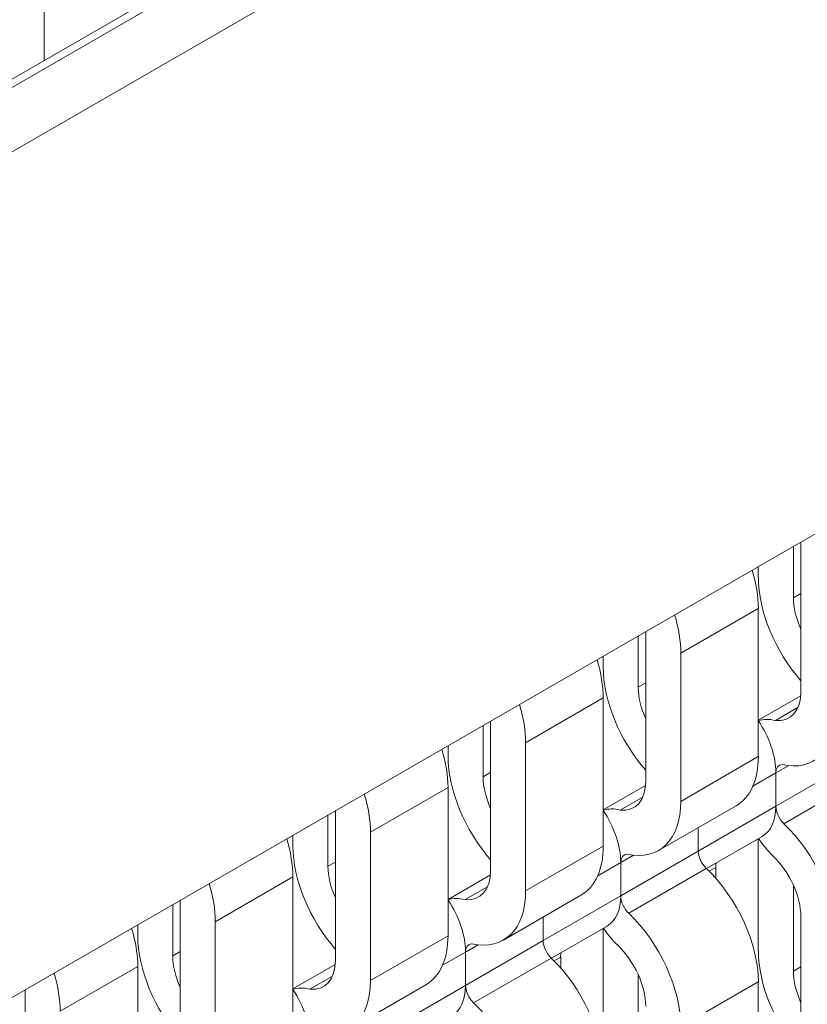
# Model space of a CAD drawing. Units: inches. Extents: x 3 to 169, y 3 to 12.
# Drawn here: x 8 to 8, y 8 to 8 of the extents above; entities that cross this region are included whole.
import ezdxf

# ---------------------------------------------------------------- set-up
doc = ezdxf.new("R2010")
doc.units = ezdxf.units.IN
doc.header["$MEASUREMENT"] = 0
doc.layers.get('0').update_dxf_attribs({"linetype": 'CONTINUOUS'})
doc.layers.add('DETAIL', color=1, linetype='CONTINUOUS')

# ---------------------------------------------------------------- blocks, each defined once
blk = doc.blocks.new('WEB00847')
at = {"layer": 'DETAIL', "linetype": 'Continuous', "lineweight": 0, "extrusion": (-5.55112e-17, 0.816497, 0.57735)}
for p, q in [((29.0309, 19.3555), (40.3446, 25.8874)), ((29.0309, 18.3917), (40.3446, 24.9237)), ((28.9535, 19.3936), (34.2008, 22.4231)), ((28.9673, 19.3922), (34.2072, 22.4175)), ((29.8259, 19.9844), (29.8259, 19.8972)), ((30.6883, 19.1781), (30.6883, 19.3471)), ((30.6797, 19.2851), (30.6797, 19.3437)), ((30.6398, 19.3206), (30.6398, 19.3082)), ((30.6883, 19.2901), (30.6797, 19.2851)), ((30.5514, 19.222), (30.6398, 19.273)), ((30.6398, 19.273), (30.6398, 19.1041)), ((30.503, 19.1831), (30.503, 19.2416)), ((30.5115, 19.0761), (30.5115, 19.2451)), ((30.4631, 19.2186), (30.4631, 19.2061)), ((30.5514, 19.222), (30.5514, 19.053)), ((30.5115, 19.188), (30.503, 19.1831)), ((30.3747, 19.1199), (30.4631, 19.171)), ((30.4631, 19.171), (30.4631, 19.002)), ((30.6398, 19.1455), (30.6881, 19.1733)), ((30.6593, 19.1451), (30.6849, 19.1599)), ((30.3262, 19.081), (30.3262, 19.1396)), ((30.3348, 18.974), (30.3348, 19.143)), ((30.2863, 19.1165), (30.2863, 19.1041)), ((30.3747, 19.1199), (30.3747, 18.951)), ((30.5514, 19.053), (30.6398, 19.1041)), ((30.6598, 19.0474), (30.7482, 19.0985)), ((30.6598, 19.0854), (30.6741, 19.0937)), ((30.3348, 19.086), (30.3262, 19.081)), ((30.6598, 19.0854), (30.6335, 19.0703)), ((30.6598, 19.0474), (30.6598, 19.0854)), ((30.6598, 19.0854), (30.6598, 19.0474)), ((30.6689, 19.0276), (30.7573, 19.0786)), ((30.1979, 19.0179), (30.2863, 19.0689)), ((30.2863, 19.0689), (30.2863, 18.8999)), ((30.4631, 19.0434), (30.5113, 19.0713)), ((30.4825, 19.043), (30.5081, 19.0578)), ((30.5261, 18.997), (30.6145, 19.0481)), ((30.6598, 19.0474), (30.5714, 18.9964)), ((30.1494, 18.979), (30.1494, 19.0375)), ((30.158, 18.8719), (30.158, 19.0409)), ((30.5714, 19.0232), (30.5714, 18.9964)), ((30.5714, 18.9964), (30.5714, 19.0232)), ((30.1095, 19.0145), (30.1095, 19.002)), ((30.1979, 19.0179), (30.1979, 18.8489)), ((30.6442, 19.013), (30.5807, 18.9764)), ((30.6398, 19.0105), (30.6398, 18.8827)), ((30.3747, 18.951), (30.4631, 19.002)), ((30.483, 18.9454), (30.5714, 18.9964)), ((30.483, 18.9834), (30.4974, 18.9917)), ((30.158, 18.9839), (30.1494, 18.979)), ((30.483, 18.9834), (30.4568, 18.9682)), ((30.483, 18.9834), (30.483, 18.9454)), ((30.483, 18.9454), (30.483, 18.9834)), ((30.4921, 18.9255), (30.5805, 18.9766)), ((30.5914, 18.9776), (30.5839, 18.9733)), ((30.5914, 18.9652), (30.5914, 18.9776)), ((30.0211, 18.9158), (30.1095, 18.9669)), ((30.1095, 18.9669), (30.1095, 18.7979)), ((30.2863, 18.9413), (30.3346, 18.9692)), ((30.3057, 18.941), (30.3313, 18.9558)), ((30.6797, 18.8596), (30.6797, 18.9576)), ((30.3493, 18.895), (30.4377, 18.946)), ((30.483, 18.9454), (30.3946, 18.8944)), ((29.9726, 18.8769), (29.9726, 18.9354)), ((29.9812, 18.7699), (29.9812, 18.9389)), ((30.3946, 18.9211), (30.3946, 18.8944)), ((30.3946, 18.8944), (30.3946, 18.9211)), ((30.6883, 18.7526), (30.6883, 18.9216)), ((29.9327, 18.9124), (29.9327, 18.8999)), ((30.0211, 18.9158), (30.0211, 18.7468)), ((30.4674, 18.9109), (30.404, 18.8743)), ((30.1979, 18.8489), (30.2863, 18.8999)), ((30.4631, 18.9084), (30.4631, 18.7806)), ((30.3062, 18.8433), (30.3946, 18.8944)), ((30.3062, 18.8813), (30.3206, 18.8896)), ((29.9812, 18.8818), (29.9726, 18.8769)), ((30.3062, 18.8813), (30.28, 18.8662)), ((30.3062, 18.8813), (30.3062, 18.8433)), ((30.3062, 18.8433), (30.3062, 18.8813)), ((30.4146, 18.8755), (30.4071, 18.8712)), ((30.4146, 18.8631), (30.4146, 18.8755)), ((29.8443, 18.8138), (29.9327, 18.8648)), ((29.9327, 18.8648), (29.9327, 18.6958)), ((30.1095, 18.8393), (30.1578, 18.8672)), ((30.3154, 18.8235), (30.4037, 18.8745)), ((30.6883, 18.8646), (30.6797, 18.8596)), ((30.1289, 18.8389), (30.1546, 18.8537)), ((30.503, 18.7576), (30.503, 18.8556)), ((30.1726, 18.7929), (30.261, 18.844)), ((30.3062, 18.8433), (30.2178, 18.7923)), ((30.5514, 18.7965), (30.6398, 18.8475)), ((30.6398, 18.8475), (30.6398, 18.6785)), ((29.8044, 18.6678), (29.8044, 18.8368))]:
    blk.add_line(p, q, dxfattribs=at)
at = {"layer": 'DETAIL', "linetype": 'Continuous', "lineweight": 0}
for centre, major_axis, start_param, end_param in [((30.6417, 19.374), (-0.0329, 0.057), -2.356194, -2.328346), ((30.7263, 19.2583), (0.0611, -0.1059), -2.356194, -1.24035), ((30.465, 19.2719), (-0.0329, 0.057), -2.356194, -2.328346), ((30.5495, 19.1562), (0.0611, -0.1059), -2.356194, -1.24035), ((30.6417, 19.205), (0.0329, -0.057), -0.399683, 0.785398), ((30.6066, 19.1162), (-0.0376, 0.0652), -2.356194, -1.46053), ((30.2882, 19.1699), (-0.0329, 0.057), -2.356194, -2.328346), ((30.3728, 19.0541), (0.0611, -0.1059), -2.356194, -1.24035), ((30.6731, 19.0778), (-0.0094, 0.0163), -0.308766, 0.785398), ((30.465, 19.103), (0.0329, -0.057), -0.399683, 0.785398), ((30.6066, 19.0782), (0.0376, -0.0652), 0, 0.785398), ((30.6731, 19.0398), (0.0094, -0.0163), -2.356194, -1.104973), ((30.1114, 19.0678), (-0.0329, 0.057), -2.356194, -2.328346), ((30.4298, 19.0141), (-0.0376, 0.0652), -2.356194, -1.46053), ((30.196, 18.9521), (0.0611, -0.1059), -2.356194, -1.24035), ((30.4963, 18.9757), (-0.0094, 0.0163), -0.308766, 0.785398), ((30.5847, 18.9887), (0.0094, -0.0163), -2.356194, -1.104973), ((30.6417, 18.9485), (-0.0329, 0.057), -2.356194, -1.104973), ((30.2882, 19.0009), (0.0329, -0.057), -0.399683, 0.785398), ((30.4298, 18.9761), (0.0376, -0.0652), 0, 0.785398), ((30.4963, 18.9377), (0.0094, -0.0163), -2.356194, -1.104973), ((29.9346, 18.9658), (-0.0329, 0.057), -2.356194, -2.328346), ((30.253, 18.912), (-0.0376, 0.0652), -2.356194, -1.46053), ((30.0192, 18.85), (0.0611, -0.1059), -2.356194, -1.24035), ((30.3195, 18.8736), (-0.0094, 0.0163), -0.308766, 0.785398), ((30.4079, 18.8867), (0.0094, -0.0163), -2.356194, -1.104973), ((30.465, 18.8464), (-0.0329, 0.057), -2.356194, -1.104973), ((30.7263, 18.8327), (0.0611, -0.1059), -2.356194, -1.24035), ((30.1114, 18.8988), (0.0329, -0.057), -0.399683, 0.785398), ((30.253, 18.874), (0.0376, -0.0652), 0, 0.785398), ((30.3195, 18.8356), (0.0094, -0.0163), -2.356194, -1.104973), ((29.7579, 18.8637), (-0.0329, 0.057), -2.356194, -2.328346), ((30.0762, 18.81), (-0.0376, 0.0652), -2.356194, -1.46053)]:
    blk.add_ellipse(centre, major_axis=major_axis, ratio=0.57735, start_param=start_param, end_param=end_param, dxfattribs=at)
at = {"layer": 'DETAIL', "linetype": 'Continuous', "lineweight": 0, "extrusion": (-9.98667e-17, 6.4407e-18, -1)}
for centre in [(30.5534, 19.323), (30.465, 19.2719), (30.3766, 19.2209), (30.2882, 19.1699), (30.1998, 19.1188), (30.1114, 19.0678), (30.023, 19.0168), (29.9346, 18.9658), (29.8463, 18.9147), (29.7579, 18.8637)]:
    blk.add_ellipse(centre, major_axis=(0.0611, -0.1059), ratio=0.57735, start_param=-1.191787, end_param=-0.785398, dxfattribs=at)
at = {"layer": 'DETAIL', "linetype": 'Continuous', "lineweight": 0, "extrusion": (2.4037e-16, 1.38778e-16, -1)}
for centre in [(30.7263, 19.2583), (30.5495, 19.1562), (30.3728, 19.0541), (30.196, 18.9521), (30.0192, 18.85)]:
    blk.add_ellipse(centre, major_axis=(-0.0329, 0.057), ratio=0.57735, start_param=-1.401628, end_param=-0.785398, dxfattribs=at)
at = {"layer": 'DETAIL', "linetype": 'Continuous', "lineweight": 0, "extrusion": (6.83926e-17, 1.03585e-16, -1)}
for centre in [(30.6731, 19.0778), (30.4963, 18.9757), (30.3195, 18.8736), (30.1428, 18.7716)]:
    blk.add_ellipse(centre, major_axis=(-0.0376, 0.0652), ratio=0.57735, start_param=0.110267, end_param=0.52252, dxfattribs=at)
at = {"layer": 'DETAIL', "linetype": 'Continuous', "lineweight": 0, "extrusion": (7.58296e-17, -2.03185e-17, -1)}
for centre in [(30.6417, 19.205), (30.465, 19.103), (30.2882, 19.0009), (30.1114, 18.8988)]:
    blk.add_ellipse(centre, major_axis=(0.0611, -0.1059), ratio=0.57735, start_param=-0.785398, end_param=0.489172, dxfattribs=at)
at = {"layer": 'DETAIL', "linetype": 'Continuous', "lineweight": 0, "extrusion": (1.36785e-16, 2.0717e-16, -1)}
for centre in [(30.5534, 19.154), (30.3766, 19.0519), (30.1998, 18.9499)]:
    blk.add_ellipse(centre, major_axis=(0.0611, -0.1059), ratio=0.57735, start_param=-0.785398, end_param=0, dxfattribs=at)
at = {"layer": 'DETAIL', "linetype": 'Continuous', "lineweight": 0, "extrusion": (3.64274e-16, 1.46215e-16, -1)}
for centre in [(30.6417, 18.9485), (30.5534, 18.8975), (30.465, 18.8464), (30.3766, 18.7954), (30.2882, 18.7444)]:
    blk.add_ellipse(centre, major_axis=(0.0611, -0.1059), ratio=0.57735, start_param=-2.03662, end_param=-0.785398, dxfattribs=at)
at = {"layer": 'DETAIL', "linetype": 'Continuous', "lineweight": 0, "extrusion": (0, 0, -1)}
for centre in [(30.6731, 19.0398), (30.4963, 18.9377)]:
    blk.add_ellipse(centre, major_axis=(-0.0376, 0.0652), ratio=0.57735, start_param=-2.03662, end_param=-1.687175, dxfattribs=at)
at = {"layer": 'DETAIL', "linetype": 'Continuous', "lineweight": 0, "extrusion": (7.95482e-17, -8.22703e-17, -1)}
for centre in [(30.6379, 18.9507), (30.4611, 18.8486)]:
    blk.add_ellipse(centre, major_axis=(-0.0329, 0.057), ratio=0.57735, start_param=-0.785398, end_param=-0.689313, dxfattribs=at)
at = {"layer": 'DETAIL', "linetype": 'Continuous', "lineweight": 0, "extrusion": (-3.71854e-18, 6.19519e-17, -1)}
blk.add_ellipse((30.7263, 18.8327), major_axis=(-0.0329, 0.057), ratio=0.57735, start_param=-1.401628, end_param=-0.785398, dxfattribs=at)

msp = doc.modelspace()

# ---------------------------------------------------------------- block references
at = {"xscale": 0.166667, "yscale": 0.166667, "zscale": 0.166667}
msp.add_blockref('WEB00847', (3.03607, 4.8709), dxfattribs=at)

doc.saveas('drawing.dxf')
